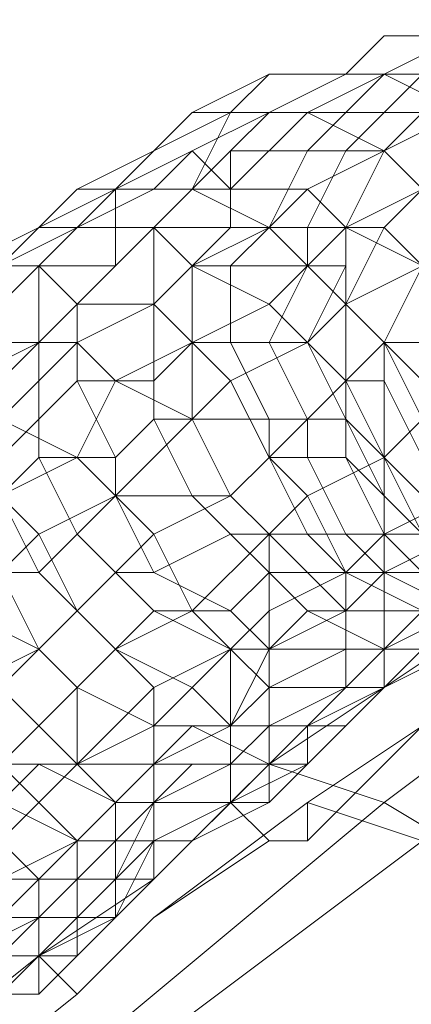
# Model space of a CAD drawing. Units: inches. Extents: x 22727 to 33138, y -4671 to 5129.
# Drawn here: x 28798 to 28838, y -1179 to -1079 of the extents above; entities that cross this region are included whole.
import ezdxf

# ---------------------------------------------------------------- set-up
doc = ezdxf.new("R2010")
doc.units = ezdxf.units.IN
doc.header["$MEASUREMENT"] = 0
doc.layers.add('МАФЫ НАШИ', color=250, linetype='Continuous', lineweight=25)

# ---------------------------------------------------------------- blocks, each defined once
blk = doc.blocks.new('гншщопрпр')
at = {"layer": 'МАФЫ НАШИ', "lineweight": 13}
for points in [[(28788.138, -1197.725), (28803.696, -1213.283), (28792.028, -1197.725), (28838.699, -1162.722), (28827.031, -1158.833), (28873.703, -1127.718), (28862.035, -1131.608), (28904.817, -1104.383), (28900.928, -1119.94), (28939.82, -1092.715)], [(28947.599, -1073.268), (28904.817, -1104.383), (28916.485, -1092.715), (28873.703, -1127.718), (28885.371, -1127.718), (28838.699, -1162.722), (28854.256, -1174.39), (28803.696, -1213.283), (28823.142, -1232.729), (28799.806, -1209.393), (28854.256, -1170.5), (28834.81, -1158.833), (28881.481, -1123.829), (28869.813, -1123.829), (28912.595, -1088.826), (28900.928, -1100.493), (28943.71, -1069.379)], [(28453.66, -1508.868), (28457.549, -1493.311), (28457.549, -1481.643), (28461.439, -1473.865), (28461.439, -1466.086), (28803.696, -1213.283), (28799.806, -1209.393), (28788.138, -1197.725), (28834.81, -1158.833), (28823.142, -1154.943), (28869.813, -1123.829), (28858.146, -1131.608), (28900.928, -1100.493), (28897.038, -1116.051), (28935.931, -1088.826), (28935.931, -1116.051), (28970.935, -1088.826), (28970.935, -1123.829), (29005.938, -1100.493), (29005.938, -1061.601), (28982.603, -1057.711), (29025.385, -1022.708), (29005.938, -1030.486), (29044.831, -999.372)], [(28935.931, -1119.94), (28900.928, -1143.276), (28900.928, -1119.94), (28877.592, -1135.497), (28873.703, -1135.497), (28862.035, -1135.497), (28862.035, -1131.608), (28858.146, -1139.386), (28842.588, -1147.165), (28827.031, -1162.722), (28827.031, -1158.833), (28811.474, -1170.5), (28803.696, -1178.279), (28784.249, -1193.836)], [(28862.035, -1135.497), (28858.146, -1139.386), (28854.256, -1135.497), (28838.699, -1143.276), (28823.142, -1158.833)], [(28823.142, -1154.943), (28823.142, -1154.943)], [(28819.253, -1158.833), (28823.142, -1162.722)], [(28819.253, -1158.833), (28819.253, -1158.833)], [(28823.142, -1158.833), (28823.142, -1158.833)], [(28827.031, -1158.833), (28827.031, -1158.833)], [(28834.81, -1158.833), (28834.81, -1158.833)], [(28827.031, -1162.722), (28823.142, -1162.722), (28811.474, -1170.5)], [(28823.142, -1162.722), (28823.142, -1162.722)], [(28827.031, -1162.722), (28827.031, -1162.722)], [(28811.474, -1166.611), (28799.806, -1174.39), (28780.36, -1189.947), (28780.36, -1193.836), (28788.138, -1197.725), (28788.138, -1201.615), (28784.249, -1197.725), (28784.249, -1193.836), (28780.36, -1189.947), (28760.913, -1205.504), (28745.356, -1221.061), (28722.021, -1240.508), (28694.796, -1256.065), (28671.46, -1275.511), (28648.124, -1294.958), (28620.899, -1314.404), (28597.564, -1329.961), (28570.339, -1349.408), (28558.671, -1361.075), (28543.114, -1372.743), (28531.446, -1380.522), (28519.778, -1392.19), (28508.11, -1399.968), (28504.221, -1403.857)], [(28811.474, -1166.611), (28811.474, -1166.611)], [(28811.474, -1170.5), (28811.474, -1170.5)], [(28803.696, -1178.279), (28799.806, -1174.39)], [(28799.806, -1174.39), (28799.806, -1174.39)], [(28803.696, -1178.279), (28803.696, -1178.279)]]:
    blk.add_lwpolyline(points, dxfattribs=at)
for points in [[(28834.81, -1081.047), (28830.921, -1084.936), (28823.142, -1084.936), (28830.921, -1084.936)], [(28834.81, -1081.047), (28830.921, -1084.936), (28823.142, -1084.936), (28830.921, -1084.936)], [(28842.588, -1081.047), (28834.81, -1081.047), (28830.921, -1084.936), (28834.81, -1084.936)], [(28842.588, -1081.047), (28834.81, -1084.936), (28830.921, -1084.936), (28834.81, -1081.047)], [(28842.588, -1081.047), (28834.81, -1081.047), (28830.921, -1084.936), (28834.81, -1084.936)], [(28842.588, -1081.047), (28834.81, -1084.936), (28830.921, -1084.936), (28834.81, -1081.047)], [(28846.478, -1081.047), (28842.588, -1081.047), (28834.81, -1084.936), (28838.699, -1084.936)], [(28846.478, -1081.047), (28842.588, -1081.047), (28834.81, -1081.047), (28842.588, -1081.047)], [(28846.478, -1081.047), (28842.588, -1084.936), (28834.81, -1084.936), (28842.588, -1081.047)], [(28846.478, -1081.047), (28842.588, -1081.047), (28834.81, -1084.936), (28838.699, -1084.936)], [(28846.478, -1081.047), (28842.588, -1081.047), (28834.81, -1081.047), (28842.588, -1081.047)], [(28846.478, -1081.047), (28842.588, -1084.936), (28834.81, -1084.936), (28842.588, -1081.047)], [(28823.142, -1084.936), (28819.253, -1088.826), (28811.474, -1092.715), (28819.253, -1088.826)], [(28823.142, -1084.936), (28815.363, -1088.826), (28811.474, -1092.715), (28819.253, -1088.826)], [(28823.142, -1084.936), (28819.253, -1088.826), (28811.474, -1092.715), (28819.253, -1088.826)], [(28823.142, -1084.936), (28815.363, -1088.826), (28811.474, -1092.715), (28819.253, -1088.826)], [(28830.921, -1084.936), (28823.142, -1088.826), (28815.363, -1088.826), (28823.142, -1084.936)], [(28830.921, -1084.936), (28823.142, -1088.826), (28815.363, -1088.826), (28823.142, -1084.936)], [(28830.921, -1084.936), (28823.142, -1084.936), (28819.253, -1088.826), (28823.142, -1088.826)], [(28830.921, -1084.936), (28823.142, -1084.936), (28819.253, -1088.826), (28823.142, -1084.936)], [(28830.921, -1084.936), (28823.142, -1084.936), (28819.253, -1088.826), (28823.142, -1088.826)], [(28830.921, -1084.936), (28823.142, -1084.936), (28819.253, -1088.826), (28823.142, -1084.936)], [(28834.81, -1084.936), (28830.921, -1084.936), (28823.142, -1088.826), (28830.921, -1088.826)], [(28834.81, -1084.936), (28830.921, -1084.936), (28823.142, -1084.936), (28830.921, -1084.936)], [(28834.81, -1084.936), (28827.031, -1088.826), (28823.142, -1088.826), (28830.921, -1084.936)], [(28834.81, -1084.936), (28830.921, -1084.936), (28823.142, -1088.826), (28830.921, -1088.826)], [(28834.81, -1084.936), (28830.921, -1084.936), (28823.142, -1084.936), (28830.921, -1084.936)], [(28834.81, -1084.936), (28827.031, -1088.826), (28823.142, -1088.826), (28830.921, -1084.936)], [(28842.588, -1088.826), (28834.81, -1092.715), (28827.031, -1088.826), (28834.81, -1084.936)], [(28842.588, -1088.826), (28834.81, -1092.715), (28827.031, -1088.826), (28834.81, -1084.936)], [(28838.699, -1084.936), (28834.81, -1084.936), (28830.921, -1088.826), (28834.81, -1088.826)], [(28842.588, -1084.936), (28834.81, -1084.936), (28830.921, -1084.936), (28834.81, -1084.936)], [(28838.699, -1084.936), (28834.81, -1084.936), (28830.921, -1088.826), (28834.81, -1088.826)], [(28842.588, -1084.936), (28834.81, -1084.936), (28830.921, -1084.936), (28834.81, -1084.936)], [(28846.478, -1084.936), (28838.699, -1084.936), (28834.81, -1088.826), (28838.699, -1088.826)], [(28846.478, -1084.936), (28842.588, -1088.826), (28834.81, -1084.936), (28842.588, -1084.936)], [(28846.478, -1084.936), (28838.699, -1084.936), (28834.81, -1088.826), (28838.699, -1088.826)], [(28846.478, -1084.936), (28842.588, -1088.826), (28834.81, -1084.936), (28842.588, -1084.936)], [(28815.363, -1088.826), (28807.585, -1096.604), (28803.696, -1096.604), (28811.474, -1092.715)], [(28815.363, -1088.826), (28807.585, -1096.604), (28803.696, -1096.604), (28811.474, -1092.715)], [(28819.253, -1088.826), (28811.474, -1092.715), (28807.585, -1096.604), (28815.363, -1096.604)], [(28819.253, -1088.826), (28811.474, -1092.715), (28807.585, -1096.604), (28811.474, -1092.715)], [(28823.142, -1088.826), (28815.363, -1092.715), (28807.585, -1096.604), (28815.363, -1088.826)], [(28819.253, -1088.826), (28811.474, -1092.715), (28807.585, -1096.604), (28815.363, -1096.604)], [(28819.253, -1088.826), (28811.474, -1092.715), (28807.585, -1096.604), (28811.474, -1092.715)], [(28823.142, -1088.826), (28815.363, -1092.715), (28807.585, -1096.604), (28815.363, -1088.826)], [(28823.142, -1088.826), (28819.253, -1088.826), (28815.363, -1096.604), (28819.253, -1092.715)], [(28827.031, -1088.826), (28819.253, -1096.604), (28815.363, -1092.715), (28823.142, -1088.826)], [(28823.142, -1088.826), (28819.253, -1088.826), (28815.363, -1096.604), (28819.253, -1092.715)], [(28827.031, -1088.826), (28819.253, -1096.604), (28815.363, -1092.715), (28823.142, -1088.826)], [(28830.921, -1088.826), (28823.142, -1088.826), (28819.253, -1092.715), (28827.031, -1092.715)], [(28834.81, -1092.715), (28827.031, -1096.604), (28819.253, -1096.604), (28827.031, -1088.826)], [(28830.921, -1088.826), (28823.142, -1088.826), (28819.253, -1092.715), (28827.031, -1092.715)], [(28834.81, -1092.715), (28827.031, -1096.604), (28819.253, -1096.604), (28827.031, -1088.826)], [(28834.81, -1088.826), (28830.921, -1088.826), (28827.031, -1092.715), (28830.921, -1092.715)], [(28834.81, -1088.826), (28830.921, -1088.826), (28827.031, -1092.715), (28830.921, -1092.715)], [(28838.699, -1088.826), (28834.81, -1088.826), (28830.921, -1092.715), (28834.81, -1092.715)], [(28838.699, -1088.826), (28834.81, -1088.826), (28830.921, -1092.715), (28834.81, -1092.715)], [(28842.588, -1092.715), (28838.699, -1088.826), (28834.81, -1092.715), (28838.699, -1096.604)], [(28846.478, -1092.715), (28838.699, -1096.604), (28834.81, -1092.715), (28842.588, -1088.826)], [(28842.588, -1092.715), (28838.699, -1088.826), (28834.81, -1092.715), (28838.699, -1096.604)], [(28846.478, -1092.715), (28838.699, -1096.604), (28834.81, -1092.715), (28842.588, -1088.826)], [(28811.474, -1092.715), (28803.696, -1096.604), (28799.806, -1100.493), (28807.585, -1096.604)], [(28811.474, -1092.715), (28803.696, -1096.604), (28799.806, -1100.493), (28807.585, -1096.604)], [(28811.474, -1092.715), (28807.585, -1096.604), (28803.696, -1100.493), (28807.585, -1096.604)], [(28815.363, -1092.715), (28811.474, -1096.604), (28803.696, -1096.604), (28807.585, -1096.604)], [(28811.474, -1092.715), (28807.585, -1096.604), (28803.696, -1100.493), (28807.585, -1096.604)], [(28815.363, -1092.715), (28811.474, -1096.604), (28803.696, -1096.604), (28807.585, -1096.604)], [(28819.253, -1092.715), (28815.363, -1096.604), (28811.474, -1100.493), (28819.253, -1100.493)], [(28819.253, -1096.604), (28815.363, -1096.604), (28811.474, -1096.604), (28815.363, -1092.715)], [(28819.253, -1092.715), (28815.363, -1096.604), (28811.474, -1100.493), (28819.253, -1100.493)], [(28819.253, -1096.604), (28815.363, -1096.604), (28811.474, -1096.604), (28815.363, -1092.715)], [(28827.031, -1092.715), (28819.253, -1092.715), (28819.253, -1100.493), (28823.142, -1100.493)], [(28827.031, -1092.715), (28819.253, -1092.715), (28819.253, -1100.493), (28823.142, -1100.493)], [(28830.921, -1092.715), (28827.031, -1092.715), (28823.142, -1100.493), (28827.031, -1100.493)], [(28830.921, -1092.715), (28827.031, -1092.715), (28823.142, -1100.493), (28827.031, -1100.493)], [(28834.81, -1092.715), (28830.921, -1092.715), (28827.031, -1100.493), (28830.921, -1100.493)], [(28838.699, -1096.604), (28830.921, -1100.493), (28827.031, -1096.604), (28834.81, -1092.715)], [(28834.81, -1092.715), (28830.921, -1092.715), (28827.031, -1100.493), (28830.921, -1100.493)], [(28838.699, -1096.604), (28830.921, -1100.493), (28827.031, -1096.604), (28834.81, -1092.715)], [(28838.699, -1096.604), (28834.81, -1092.715), (28830.921, -1100.493), (28834.81, -1100.493)], [(28838.699, -1096.604), (28834.81, -1092.715), (28830.921, -1100.493), (28834.81, -1100.493)], [(28807.585, -1096.604), (28799.806, -1100.493), (28795.917, -1104.383), (28803.696, -1100.493)], [(28803.696, -1096.604), (28799.806, -1100.493), (28795.917, -1104.383), (28799.806, -1100.493)], [(28803.696, -1096.604), (28799.806, -1100.493), (28795.917, -1104.383), (28799.806, -1100.493)], [(28807.585, -1096.604), (28799.806, -1100.493), (28795.917, -1104.383), (28803.696, -1100.493)], [(28803.696, -1096.604), (28799.806, -1100.493), (28795.917, -1104.383), (28799.806, -1100.493)], [(28803.696, -1096.604), (28799.806, -1100.493), (28795.917, -1104.383), (28799.806, -1100.493)], [(28807.585, -1096.604), (28803.696, -1100.493), (28799.806, -1104.383), (28807.585, -1104.383)], [(28807.585, -1096.604), (28803.696, -1096.604), (28799.806, -1100.493), (28803.696, -1096.604)], [(28811.474, -1096.604), (28803.696, -1100.493), (28799.806, -1100.493), (28803.696, -1096.604)], [(28807.585, -1096.604), (28803.696, -1100.493), (28799.806, -1104.383), (28807.585, -1104.383)], [(28807.585, -1096.604), (28803.696, -1096.604), (28799.806, -1100.493), (28803.696, -1096.604)], [(28811.474, -1096.604), (28803.696, -1100.493), (28799.806, -1100.493), (28803.696, -1096.604)], [(28815.363, -1096.604), (28811.474, -1100.493), (28803.696, -1100.493), (28811.474, -1096.604)], [(28815.363, -1096.604), (28811.474, -1100.493), (28803.696, -1100.493), (28811.474, -1096.604)], [(28815.363, -1096.604), (28807.585, -1096.604), (28807.585, -1104.383), (28811.474, -1100.493)], [(28815.363, -1096.604), (28807.585, -1096.604), (28807.585, -1104.383), (28811.474, -1100.493)], [(28823.142, -1100.493), (28815.363, -1104.383), (28811.474, -1100.493), (28815.363, -1096.604)], [(28823.142, -1100.493), (28815.363, -1104.383), (28811.474, -1100.493), (28815.363, -1096.604)], [(28827.031, -1096.604), (28823.142, -1100.493), (28815.363, -1096.604), (28819.253, -1096.604)], [(28827.031, -1096.604), (28823.142, -1100.493), (28815.363, -1096.604), (28819.253, -1096.604)], [(28830.921, -1100.493), (28827.031, -1104.383), (28823.142, -1100.493), (28827.031, -1096.604)], [(28830.921, -1100.493), (28827.031, -1104.383), (28823.142, -1100.493), (28827.031, -1096.604)], [(28846.478, -1100.493), (28838.699, -1104.383), (28830.921, -1100.493), (28838.699, -1096.604)], [(28846.478, -1100.493), (28838.699, -1104.383), (28830.921, -1100.493), (28838.699, -1096.604)], [(28842.588, -1100.493), (28838.699, -1096.604), (28834.81, -1100.493), (28838.699, -1104.383)], [(28842.588, -1100.493), (28838.699, -1096.604), (28834.81, -1100.493), (28838.699, -1104.383)], [(28799.806, -1100.493), (28792.028, -1104.383), (28788.138, -1108.272), (28795.917, -1104.383)], [(28799.806, -1100.493), (28792.028, -1104.383), (28788.138, -1108.272), (28795.917, -1104.383)], [(28799.806, -1100.493), (28795.917, -1104.383), (28792.028, -1108.272), (28795.917, -1104.383)], [(28799.806, -1100.493), (28795.917, -1104.383), (28792.028, -1108.272), (28795.917, -1104.383)], [(28803.696, -1100.493), (28799.806, -1104.383), (28792.028, -1104.383), (28799.806, -1100.493)], [(28799.806, -1100.493), (28795.917, -1104.383), (28792.028, -1108.272), (28795.917, -1104.383)], [(28799.806, -1100.493), (28795.917, -1104.383), (28792.028, -1108.272), (28795.917, -1104.383)], [(28803.696, -1100.493), (28799.806, -1104.383), (28792.028, -1104.383), (28799.806, -1100.493)], [(28803.696, -1100.493), (28795.917, -1104.383), (28795.917, -1108.272), (28799.806, -1104.383)], [(28803.696, -1100.493), (28795.917, -1104.383), (28795.917, -1108.272), (28799.806, -1104.383)], [(28811.474, -1100.493), (28803.696, -1108.272), (28799.806, -1104.383), (28803.696, -1100.493)], [(28811.474, -1100.493), (28803.696, -1108.272), (28799.806, -1104.383), (28803.696, -1100.493)], [(28811.474, -1100.493), (28807.585, -1104.383), (28803.696, -1108.272), (28811.474, -1108.272)], [(28815.363, -1104.383), (28811.474, -1108.272), (28803.696, -1108.272), (28811.474, -1100.493)], [(28811.474, -1100.493), (28807.585, -1104.383), (28803.696, -1108.272), (28811.474, -1108.272)], [(28815.363, -1104.383), (28811.474, -1108.272), (28803.696, -1108.272), (28811.474, -1100.493)], [(28819.253, -1100.493), (28811.474, -1100.493), (28811.474, -1108.272), (28815.363, -1104.383)], [(28819.253, -1100.493), (28811.474, -1100.493), (28811.474, -1108.272), (28815.363, -1104.383)], [(28823.142, -1100.493), (28819.253, -1100.493), (28815.363, -1104.383), (28819.253, -1104.383)], [(28827.031, -1104.383), (28823.142, -1108.272), (28815.363, -1104.383), (28823.142, -1100.493)], [(28823.142, -1100.493), (28819.253, -1100.493), (28815.363, -1104.383), (28819.253, -1104.383)], [(28827.031, -1104.383), (28823.142, -1108.272), (28815.363, -1104.383), (28823.142, -1100.493)], [(28827.031, -1100.493), (28823.142, -1100.493), (28819.253, -1104.383), (28827.031, -1104.383)], [(28827.031, -1100.493), (28823.142, -1100.493), (28819.253, -1104.383), (28827.031, -1104.383)], [(28830.921, -1100.493), (28827.031, -1100.493), (28827.031, -1104.383), (28830.921, -1104.383)], [(28838.699, -1104.383), (28830.921, -1108.272), (28827.031, -1104.383), (28830.921, -1100.493)], [(28830.921, -1100.493), (28827.031, -1100.493), (28827.031, -1104.383), (28830.921, -1104.383)], [(28838.699, -1104.383), (28830.921, -1108.272), (28827.031, -1104.383), (28830.921, -1100.493)], [(28838.699, -1104.383), (28834.81, -1100.493), (28830.921, -1108.272), (28834.81, -1112.161)], [(28834.81, -1100.493), (28830.921, -1100.493), (28830.921, -1104.383), (28830.921, -1108.272)], [(28838.699, -1104.383), (28834.81, -1100.493), (28830.921, -1108.272), (28834.81, -1112.161)], [(28834.81, -1100.493), (28830.921, -1100.493), (28830.921, -1104.383), (28830.921, -1108.272)], [(28799.806, -1104.383), (28792.028, -1112.161), (28788.138, -1112.161), (28792.028, -1104.383)], [(28799.806, -1104.383), (28792.028, -1112.161), (28788.138, -1112.161), (28792.028, -1104.383)], [(28803.696, -1108.272), (28799.806, -1112.161), (28792.028, -1112.161), (28799.806, -1104.383)], [(28803.696, -1108.272), (28799.806, -1112.161), (28792.028, -1112.161), (28799.806, -1104.383)], [(28799.806, -1104.383), (28795.917, -1108.272), (28795.917, -1116.051), (28799.806, -1112.161)], [(28799.806, -1104.383), (28795.917, -1108.272), (28795.917, -1116.051), (28799.806, -1112.161)], [(28807.585, -1104.383), (28799.806, -1104.383), (28799.806, -1112.161), (28803.696, -1108.272)], [(28807.585, -1104.383), (28799.806, -1104.383), (28799.806, -1112.161), (28803.696, -1108.272)], [(28815.363, -1104.383), (28811.474, -1108.272), (28811.474, -1116.051), (28815.363, -1112.161)], [(28823.142, -1108.272), (28815.363, -1112.161), (28811.474, -1108.272), (28815.363, -1104.383)], [(28815.363, -1104.383), (28811.474, -1108.272), (28811.474, -1116.051), (28815.363, -1112.161)], [(28823.142, -1108.272), (28815.363, -1112.161), (28811.474, -1108.272), (28815.363, -1104.383)], [(28819.253, -1104.383), (28815.363, -1104.383), (28815.363, -1112.161), (28819.253, -1112.161)], [(28819.253, -1104.383), (28815.363, -1104.383), (28815.363, -1112.161), (28819.253, -1112.161)], [(28827.031, -1104.383), (28819.253, -1104.383), (28819.253, -1112.161), (28823.142, -1112.161)], [(28827.031, -1104.383), (28819.253, -1104.383), (28819.253, -1112.161), (28823.142, -1112.161)], [(28830.921, -1104.383), (28827.031, -1104.383), (28823.142, -1112.161), (28827.031, -1112.161)], [(28830.921, -1108.272), (28827.031, -1112.161), (28823.142, -1108.272), (28827.031, -1104.383)], [(28830.921, -1104.383), (28827.031, -1104.383), (28823.142, -1112.161), (28827.031, -1112.161)], [(28830.921, -1108.272), (28827.031, -1112.161), (28823.142, -1108.272), (28827.031, -1104.383)], [(28830.921, -1108.272), (28830.921, -1104.383), (28827.031, -1112.161), (28830.921, -1116.051)], [(28830.921, -1108.272), (28830.921, -1104.383), (28827.031, -1112.161), (28830.921, -1116.051)], [(28842.588, -1112.161), (28834.81, -1112.161), (28830.921, -1108.272), (28838.699, -1104.383)], [(28842.588, -1112.161), (28834.81, -1112.161), (28830.921, -1108.272), (28838.699, -1104.383)], [(28842.588, -1108.272), (28838.699, -1104.383), (28834.81, -1112.161), (28838.699, -1116.051)], [(28842.588, -1108.272), (28838.699, -1104.383), (28834.81, -1112.161), (28838.699, -1116.051)], [(28803.696, -1108.272), (28799.806, -1112.161), (28799.806, -1119.94), (28803.696, -1116.051)], [(28811.474, -1108.272), (28803.696, -1112.161), (28799.806, -1112.161), (28803.696, -1108.272)], [(28803.696, -1108.272), (28799.806, -1112.161), (28799.806, -1119.94), (28803.696, -1116.051)], [(28811.474, -1108.272), (28803.696, -1112.161), (28799.806, -1112.161), (28803.696, -1108.272)], [(28811.474, -1108.272), (28803.696, -1108.272), (28803.696, -1116.051), (28811.474, -1116.051)], [(28815.363, -1112.161), (28807.585, -1116.051), (28803.696, -1112.161), (28811.474, -1108.272)], [(28811.474, -1108.272), (28803.696, -1108.272), (28803.696, -1116.051), (28811.474, -1116.051)], [(28815.363, -1112.161), (28807.585, -1116.051), (28803.696, -1112.161), (28811.474, -1108.272)], [(28827.031, -1112.161), (28819.253, -1116.051), (28815.363, -1112.161), (28823.142, -1108.272)], [(28827.031, -1112.161), (28819.253, -1116.051), (28815.363, -1112.161), (28823.142, -1108.272)], [(28834.81, -1112.161), (28830.921, -1116.051), (28827.031, -1112.161), (28830.921, -1108.272)], [(28834.81, -1112.161), (28830.921, -1116.051), (28827.031, -1112.161), (28830.921, -1108.272)], [(28834.81, -1112.161), (28830.921, -1108.272), (28830.921, -1116.051), (28834.81, -1116.051)], [(28834.81, -1112.161), (28830.921, -1108.272), (28830.921, -1116.051), (28834.81, -1116.051)], [(28799.806, -1112.161), (28792.028, -1116.051), (28788.138, -1116.051), (28792.028, -1112.161)], [(28799.806, -1112.161), (28792.028, -1116.051), (28788.138, -1116.051), (28792.028, -1112.161)], [(28803.696, -1112.161), (28795.917, -1119.94), (28792.028, -1116.051), (28799.806, -1112.161)], [(28803.696, -1112.161), (28795.917, -1119.94), (28792.028, -1116.051), (28799.806, -1112.161)], [(28799.806, -1112.161), (28795.917, -1116.051), (28795.917, -1123.829), (28799.806, -1119.94)], [(28807.585, -1116.051), (28803.696, -1123.829), (28795.917, -1119.94), (28803.696, -1112.161)], [(28799.806, -1112.161), (28795.917, -1116.051), (28795.917, -1123.829), (28799.806, -1119.94)], [(28807.585, -1116.051), (28803.696, -1123.829), (28795.917, -1119.94), (28803.696, -1112.161)], [(28819.253, -1116.051), (28815.363, -1119.94), (28807.585, -1116.051), (28815.363, -1112.161)], [(28819.253, -1116.051), (28815.363, -1119.94), (28807.585, -1116.051), (28815.363, -1112.161)], [(28815.363, -1112.161), (28811.474, -1116.051), (28811.474, -1119.94), (28815.363, -1119.94)], [(28815.363, -1112.161), (28811.474, -1116.051), (28811.474, -1119.94), (28815.363, -1119.94)], [(28819.253, -1112.161), (28815.363, -1112.161), (28815.363, -1119.94), (28823.142, -1119.94)], [(28819.253, -1112.161), (28815.363, -1112.161), (28815.363, -1119.94), (28823.142, -1119.94)], [(28823.142, -1112.161), (28819.253, -1112.161), (28823.142, -1119.94), (28827.031, -1119.94)], [(28830.921, -1116.051), (28823.142, -1123.829), (28819.253, -1116.051), (28827.031, -1112.161)], [(28823.142, -1112.161), (28819.253, -1112.161), (28823.142, -1119.94), (28827.031, -1119.94)], [(28830.921, -1116.051), (28823.142, -1123.829), (28819.253, -1116.051), (28827.031, -1112.161)], [(28827.031, -1112.161), (28823.142, -1112.161), (28827.031, -1119.94), (28830.921, -1119.94)], [(28827.031, -1112.161), (28823.142, -1112.161), (28827.031, -1119.94), (28830.921, -1119.94)], [(28830.921, -1116.051), (28827.031, -1112.161), (28830.921, -1119.94)], [(28830.921, -1116.051), (28827.031, -1112.161), (28830.921, -1119.94)], [(28838.699, -1119.94), (28834.81, -1123.829), (28830.921, -1116.051), (28834.81, -1112.161)], [(28838.699, -1119.94), (28834.81, -1123.829), (28830.921, -1116.051), (28834.81, -1112.161)], [(28838.699, -1116.051), (28834.81, -1112.161), (28834.81, -1116.051), (28838.699, -1123.829)], [(28842.588, -1116.051), (28838.699, -1119.94), (28834.81, -1112.161), (28842.588, -1112.161)], [(28838.699, -1116.051), (28834.81, -1112.161), (28834.81, -1116.051), (28838.699, -1123.829)], [(28842.588, -1116.051), (28838.699, -1119.94), (28834.81, -1112.161), (28842.588, -1112.161)], [(28803.696, -1116.051), (28799.806, -1119.94), (28799.806, -1123.829), (28807.585, -1123.829)], [(28803.696, -1116.051), (28799.806, -1119.94), (28799.806, -1123.829), (28807.585, -1123.829)], [(28811.474, -1116.051), (28803.696, -1116.051), (28807.585, -1123.829), (28811.474, -1119.94)], [(28815.363, -1119.94), (28807.585, -1127.718), (28803.696, -1123.829), (28807.585, -1116.051)], [(28811.474, -1116.051), (28803.696, -1116.051), (28807.585, -1123.829), (28811.474, -1119.94)], [(28815.363, -1119.94), (28807.585, -1127.718), (28803.696, -1123.829), (28807.585, -1116.051)], [(28823.142, -1123.829), (28819.253, -1127.718), (28815.363, -1119.94), (28819.253, -1116.051)], [(28823.142, -1123.829), (28819.253, -1127.718), (28815.363, -1119.94), (28819.253, -1116.051)], [(28834.81, -1123.829), (28827.031, -1127.718), (28823.142, -1123.829), (28830.921, -1116.051)], [(28834.81, -1123.829), (28827.031, -1127.718), (28823.142, -1123.829), (28830.921, -1116.051)], [(28834.81, -1116.051), (28830.921, -1116.051), (28830.921, -1119.94), (28834.81, -1123.829)], [(28834.81, -1116.051), (28830.921, -1116.051), (28830.921, -1119.94), (28834.81, -1123.829)], [(28838.699, -1123.829), (28834.81, -1116.051), (28834.81, -1123.829), (28838.699, -1127.718)], [(28838.699, -1123.829), (28834.81, -1116.051), (28834.81, -1123.829), (28838.699, -1127.718)], [(28803.696, -1123.829), (28795.917, -1127.718), (28792.028, -1123.829), (28795.917, -1119.94)], [(28803.696, -1123.829), (28795.917, -1127.718), (28792.028, -1123.829), (28795.917, -1119.94)], [(28799.806, -1119.94), (28795.917, -1123.829), (28795.917, -1127.718), (28799.806, -1123.829)], [(28799.806, -1119.94), (28795.917, -1123.829), (28795.917, -1127.718), (28799.806, -1123.829)], [(28811.474, -1119.94), (28807.585, -1123.829), (28807.585, -1127.718), (28815.363, -1127.718)], [(28819.253, -1127.718), (28811.474, -1131.608), (28807.585, -1127.718), (28815.363, -1119.94)], [(28811.474, -1119.94), (28807.585, -1123.829), (28807.585, -1127.718), (28815.363, -1127.718)], [(28819.253, -1127.718), (28811.474, -1131.608), (28807.585, -1127.718), (28815.363, -1119.94)], [(28815.363, -1119.94), (28811.474, -1119.94), (28815.363, -1127.718), (28819.253, -1127.718)], [(28815.363, -1119.94), (28811.474, -1119.94), (28815.363, -1127.718), (28819.253, -1127.718)], [(28823.142, -1119.94), (28815.363, -1119.94), (28819.253, -1127.718), (28823.142, -1123.829)], [(28823.142, -1119.94), (28815.363, -1119.94), (28819.253, -1127.718), (28823.142, -1123.829)], [(28827.031, -1119.94), (28823.142, -1119.94), (28823.142, -1123.829), (28827.031, -1123.829)], [(28827.031, -1119.94), (28823.142, -1119.94), (28823.142, -1123.829), (28827.031, -1123.829)], [(28830.921, -1119.94), (28827.031, -1119.94), (28827.031, -1123.829), (28830.921, -1123.829)], [(28830.921, -1119.94), (28827.031, -1119.94), (28827.031, -1123.829), (28830.921, -1123.829)], [(28834.81, -1123.829), (28830.921, -1119.94), (28834.81, -1127.718), (28838.699, -1131.608)], [(28830.921, -1119.94), (28830.921, -1123.829), (28834.81, -1127.718)], [(28834.81, -1123.829), (28830.921, -1119.94), (28834.81, -1127.718), (28838.699, -1131.608)], [(28830.921, -1119.94), (28830.921, -1123.829), (28834.81, -1127.718)], [(28842.588, -1127.718), (28834.81, -1131.608), (28834.81, -1123.829), (28838.699, -1119.94)], [(28842.588, -1127.718), (28834.81, -1131.608), (28834.81, -1123.829), (28838.699, -1119.94)], [(28799.806, -1123.829), (28795.917, -1127.718), (28799.806, -1135.497), (28803.696, -1131.608)], [(28807.585, -1127.718), (28799.806, -1131.608), (28795.917, -1127.718), (28803.696, -1123.829)], [(28799.806, -1123.829), (28795.917, -1127.718), (28799.806, -1135.497), (28803.696, -1131.608)], [(28807.585, -1127.718), (28799.806, -1131.608), (28795.917, -1127.718), (28803.696, -1123.829)], [(28807.585, -1123.829), (28799.806, -1123.829), (28803.696, -1131.608), (28807.585, -1127.718)], [(28807.585, -1123.829), (28799.806, -1123.829), (28803.696, -1131.608), (28807.585, -1127.718)], [(28823.142, -1123.829), (28819.253, -1127.718), (28823.142, -1131.608), (28827.031, -1131.608)], [(28827.031, -1127.718), (28823.142, -1131.608), (28819.253, -1127.718), (28823.142, -1123.829)], [(28823.142, -1123.829), (28819.253, -1127.718), (28823.142, -1131.608), (28827.031, -1131.608)], [(28827.031, -1127.718), (28823.142, -1131.608), (28819.253, -1127.718), (28823.142, -1123.829)], [(28827.031, -1123.829), (28823.142, -1123.829), (28827.031, -1131.608), (28830.921, -1131.608)], [(28827.031, -1123.829), (28823.142, -1123.829), (28827.031, -1131.608), (28830.921, -1131.608)], [(28830.921, -1123.829), (28827.031, -1123.829), (28830.921, -1131.608), (28834.81, -1131.608)], [(28834.81, -1131.608), (28830.921, -1135.497), (28827.031, -1127.718), (28834.81, -1123.829)], [(28830.921, -1123.829), (28827.031, -1123.829), (28830.921, -1131.608), (28834.81, -1131.608)], [(28834.81, -1131.608), (28830.921, -1135.497), (28827.031, -1127.718), (28834.81, -1123.829)], [(28834.81, -1127.718), (28830.921, -1123.829), (28834.81, -1131.608), (28838.699, -1131.608)], [(28834.81, -1127.718), (28830.921, -1123.829), (28834.81, -1131.608), (28838.699, -1131.608)], [(28838.699, -1127.718), (28834.81, -1123.829), (28838.699, -1131.608), (28838.699, -1135.497)], [(28838.699, -1127.718), (28834.81, -1123.829), (28838.699, -1131.608), (28838.699, -1135.497)], [(28799.806, -1131.608), (28792.028, -1139.386), (28788.138, -1135.497), (28795.917, -1127.718)], [(28799.806, -1131.608), (28792.028, -1139.386), (28788.138, -1135.497), (28795.917, -1127.718)], [(28795.917, -1127.718), (28792.028, -1131.608), (28795.917, -1135.497), (28799.806, -1135.497)], [(28795.917, -1127.718), (28792.028, -1131.608), (28795.917, -1135.497), (28799.806, -1135.497)], [(28811.474, -1131.608), (28803.696, -1139.386), (28799.806, -1131.608), (28807.585, -1127.718)], [(28811.474, -1131.608), (28803.696, -1139.386), (28799.806, -1131.608), (28807.585, -1127.718)], [(28807.585, -1127.718), (28803.696, -1131.608), (28807.585, -1135.497), (28811.474, -1135.497)], [(28807.585, -1127.718), (28803.696, -1131.608), (28807.585, -1135.497), (28811.474, -1135.497)], [(28815.363, -1127.718), (28807.585, -1127.718), (28811.474, -1135.497), (28819.253, -1131.608)], [(28815.363, -1127.718), (28807.585, -1127.718), (28811.474, -1135.497), (28819.253, -1131.608)], [(28823.142, -1131.608), (28815.363, -1139.386), (28811.474, -1131.608), (28819.253, -1127.718)], [(28823.142, -1131.608), (28815.363, -1139.386), (28811.474, -1131.608), (28819.253, -1127.718)], [(28819.253, -1127.718), (28815.363, -1127.718), (28819.253, -1131.608), (28823.142, -1131.608)], [(28819.253, -1127.718), (28815.363, -1127.718), (28819.253, -1131.608), (28823.142, -1131.608)], [(28830.921, -1135.497), (28823.142, -1139.386), (28823.142, -1131.608), (28827.031, -1127.718)], [(28830.921, -1135.497), (28823.142, -1139.386), (28823.142, -1131.608), (28827.031, -1127.718)], [(28838.699, -1135.497), (28842.588, -1139.386), (28842.588, -1135.497), (28838.699, -1131.608), (28834.81, -1127.718), (28838.699, -1131.608), (28838.699, -1135.497), (28838.699, -1131.608)], [(28842.588, -1131.608), (28834.81, -1135.497), (28834.81, -1131.608), (28842.588, -1127.718)], [(28838.699, -1135.497), (28842.588, -1139.386), (28842.588, -1135.497), (28838.699, -1131.608), (28834.81, -1127.718), (28838.699, -1131.608), (28838.699, -1135.497), (28838.699, -1131.608)], [(28842.588, -1131.608), (28834.81, -1135.497), (28834.81, -1131.608), (28842.588, -1127.718)], [(28803.696, -1139.386), (28799.806, -1143.276), (28792.028, -1139.386), (28799.806, -1131.608)], [(28803.696, -1139.386), (28799.806, -1143.276), (28792.028, -1139.386), (28799.806, -1131.608)], [(28803.696, -1131.608), (28799.806, -1135.497), (28803.696, -1139.386), (28807.585, -1135.497)], [(28803.696, -1131.608), (28799.806, -1135.497), (28803.696, -1139.386), (28807.585, -1135.497)], [(28815.363, -1139.386), (28807.585, -1143.276), (28803.696, -1139.386), (28811.474, -1131.608)], [(28815.363, -1139.386), (28807.585, -1143.276), (28803.696, -1139.386), (28811.474, -1131.608)], [(28819.253, -1131.608), (28811.474, -1135.497), (28819.253, -1139.386), (28823.142, -1135.497)], [(28819.253, -1131.608), (28811.474, -1135.497), (28819.253, -1139.386), (28823.142, -1135.497)], [(28823.142, -1139.386), (28819.253, -1143.276), (28815.363, -1139.386), (28823.142, -1131.608)], [(28823.142, -1139.386), (28819.253, -1143.276), (28815.363, -1139.386), (28823.142, -1131.608)], [(28823.142, -1131.608), (28819.253, -1131.608), (28823.142, -1135.497), (28827.031, -1135.497)], [(28823.142, -1131.608), (28819.253, -1131.608), (28823.142, -1135.497), (28827.031, -1135.497)], [(28827.031, -1131.608), (28823.142, -1131.608), (28827.031, -1135.497), (28830.921, -1135.497)], [(28827.031, -1131.608), (28823.142, -1131.608), (28827.031, -1135.497), (28830.921, -1135.497)], [(28830.921, -1131.608), (28827.031, -1131.608), (28830.921, -1135.497), (28834.81, -1135.497)], [(28830.921, -1131.608), (28827.031, -1131.608), (28830.921, -1135.497), (28834.81, -1135.497)], [(28834.81, -1131.608), (28830.921, -1131.608), (28834.81, -1135.497), (28838.699, -1135.497)], [(28834.81, -1135.497), (28830.921, -1139.386), (28830.921, -1135.497), (28834.81, -1131.608)], [(28834.81, -1131.608), (28830.921, -1131.608), (28834.81, -1135.497), (28838.699, -1135.497)], [(28834.81, -1135.497), (28830.921, -1139.386), (28830.921, -1135.497), (28834.81, -1131.608)], [(28838.699, -1131.608), (28834.81, -1131.608), (28838.699, -1135.497), (28842.588, -1135.497)], [(28842.588, -1139.386), (28834.81, -1143.276), (28834.81, -1135.497), (28842.588, -1131.608)], [(28838.699, -1131.608), (28834.81, -1131.608), (28838.699, -1135.497), (28842.588, -1135.497)], [(28842.588, -1139.386), (28834.81, -1143.276), (28834.81, -1135.497), (28842.588, -1131.608)], [(28795.917, -1135.497), (28792.028, -1139.386), (28795.917, -1147.165), (28799.806, -1143.276)], [(28795.917, -1135.497), (28792.028, -1139.386), (28795.917, -1147.165), (28799.806, -1143.276)], [(28799.806, -1135.497), (28795.917, -1135.497), (28799.806, -1143.276), (28803.696, -1139.386)], [(28799.806, -1135.497), (28795.917, -1135.497), (28799.806, -1143.276), (28803.696, -1139.386)], [(28807.585, -1135.497), (28803.696, -1139.386), (28807.585, -1143.276), (28811.474, -1139.386)], [(28807.585, -1135.497), (28803.696, -1139.386), (28807.585, -1143.276), (28811.474, -1139.386)], [(28811.474, -1135.497), (28807.585, -1135.497), (28811.474, -1139.386), (28819.253, -1139.386)], [(28811.474, -1135.497), (28807.585, -1135.497), (28811.474, -1139.386), (28819.253, -1139.386)], [(28823.142, -1135.497), (28819.253, -1139.386), (28823.142, -1143.276), (28827.031, -1139.386)], [(28823.142, -1135.497), (28819.253, -1139.386), (28823.142, -1143.276), (28827.031, -1139.386)], [(28827.031, -1135.497), (28823.142, -1135.497), (28827.031, -1139.386), (28830.921, -1139.386)], [(28830.921, -1139.386), (28823.142, -1143.276), (28823.142, -1139.386), (28830.921, -1135.497)], [(28827.031, -1135.497), (28823.142, -1135.497), (28827.031, -1139.386), (28830.921, -1139.386)], [(28830.921, -1139.386), (28823.142, -1143.276), (28823.142, -1139.386), (28830.921, -1135.497)], [(28830.921, -1135.497), (28827.031, -1135.497), (28830.921, -1139.386), (28838.699, -1139.386)], [(28830.921, -1135.497), (28827.031, -1135.497), (28830.921, -1139.386), (28838.699, -1139.386)], [(28834.81, -1135.497), (28830.921, -1135.497), (28838.699, -1139.386), (28842.588, -1139.386)], [(28834.81, -1143.276), (28830.921, -1147.165), (28830.921, -1139.386), (28834.81, -1135.497)], [(28834.81, -1135.497), (28830.921, -1135.497), (28838.699, -1139.386), (28842.588, -1139.386)], [(28834.81, -1143.276), (28830.921, -1147.165), (28830.921, -1139.386), (28834.81, -1135.497)], [(28838.699, -1135.497), (28834.81, -1135.497), (28842.588, -1139.386), (28846.478, -1139.386)], [(28838.699, -1135.497), (28834.81, -1135.497), (28842.588, -1139.386), (28846.478, -1139.386)], [(28799.806, -1143.276), (28792.028, -1147.165), (28788.138, -1143.276), (28792.028, -1139.386)], [(28799.806, -1143.276), (28792.028, -1147.165), (28788.138, -1143.276), (28792.028, -1139.386)], [(28803.696, -1139.386), (28799.806, -1143.276), (28803.696, -1147.165), (28807.585, -1143.276)], [(28807.585, -1143.276), (28803.696, -1147.165), (28799.806, -1143.276), (28803.696, -1139.386)], [(28803.696, -1139.386), (28799.806, -1143.276), (28803.696, -1147.165), (28807.585, -1143.276)], [(28807.585, -1143.276), (28803.696, -1147.165), (28799.806, -1143.276), (28803.696, -1139.386)], [(28811.474, -1139.386), (28807.585, -1143.276), (28815.363, -1147.165), (28819.253, -1143.276)], [(28819.253, -1143.276), (28811.474, -1147.165), (28807.585, -1143.276), (28815.363, -1139.386)], [(28811.474, -1139.386), (28807.585, -1143.276), (28815.363, -1147.165), (28819.253, -1143.276)], [(28819.253, -1143.276), (28811.474, -1147.165), (28807.585, -1143.276), (28815.363, -1139.386)], [(28819.253, -1139.386), (28811.474, -1139.386), (28819.253, -1143.276), (28823.142, -1143.276)], [(28819.253, -1139.386), (28811.474, -1139.386), (28819.253, -1143.276), (28823.142, -1143.276)], [(28823.142, -1143.276), (28819.253, -1151.054), (28819.253, -1143.276), (28823.142, -1139.386)], [(28823.142, -1143.276), (28819.253, -1151.054), (28819.253, -1143.276), (28823.142, -1139.386)], [(28827.031, -1139.386), (28823.142, -1143.276), (28830.921, -1143.276), (28834.81, -1143.276)], [(28830.921, -1147.165), (28823.142, -1151.054), (28823.142, -1143.276), (28830.921, -1139.386)], [(28827.031, -1139.386), (28823.142, -1143.276), (28830.921, -1143.276), (28834.81, -1143.276)], [(28830.921, -1147.165), (28823.142, -1151.054), (28823.142, -1143.276), (28830.921, -1139.386)], [(28830.921, -1139.386), (28827.031, -1139.386), (28834.81, -1143.276), (28838.699, -1139.386)], [(28830.921, -1139.386), (28827.031, -1139.386), (28834.81, -1143.276), (28838.699, -1139.386)], [(28842.588, -1139.386), (28850.367, -1143.276), (28846.478, -1143.276), (28838.699, -1139.386), (28830.921, -1139.386), (28838.699, -1139.386), (28842.588, -1139.386), (28838.699, -1139.386)], [(28842.588, -1143.276), (28846.478, -1139.386), (28838.699, -1143.276), (28834.81, -1147.165), (28830.921, -1151.054), (28834.81, -1147.165), (28842.588, -1143.276), (28834.81, -1147.165)], [(28842.588, -1139.386), (28850.367, -1143.276), (28846.478, -1143.276), (28838.699, -1139.386), (28830.921, -1139.386), (28838.699, -1139.386), (28842.588, -1139.386), (28838.699, -1139.386)], [(28842.588, -1143.276), (28846.478, -1139.386), (28838.699, -1143.276), (28834.81, -1147.165), (28830.921, -1151.054), (28834.81, -1147.165), (28842.588, -1143.276), (28834.81, -1147.165)], [(28838.699, -1139.386), (28834.81, -1143.276), (28838.699, -1143.276), (28846.478, -1143.276)], [(28846.478, -1143.276), (28850.367, -1139.386), (28846.478, -1139.386), (28842.588, -1143.276), (28834.81, -1147.165), (28842.588, -1143.276), (28846.478, -1143.276), (28842.588, -1143.276)], [(28838.699, -1143.276), (28842.588, -1139.386), (28834.81, -1143.276), (28834.81, -1147.165), (28838.699, -1143.276), (28834.81, -1147.165)], [(28838.699, -1139.386), (28834.81, -1143.276), (28838.699, -1143.276), (28846.478, -1143.276)], [(28846.478, -1143.276), (28850.367, -1139.386), (28846.478, -1139.386), (28842.588, -1143.276), (28834.81, -1147.165), (28842.588, -1143.276), (28846.478, -1143.276), (28842.588, -1143.276)], [(28838.699, -1143.276), (28842.588, -1139.386), (28834.81, -1143.276), (28834.81, -1147.165), (28838.699, -1143.276), (28834.81, -1147.165)], [(28803.696, -1147.165), (28795.917, -1154.943), (28792.028, -1147.165), (28799.806, -1143.276)], [(28803.696, -1147.165), (28795.917, -1154.943), (28792.028, -1147.165), (28799.806, -1143.276)], [(28799.806, -1143.276), (28795.917, -1147.165), (28799.806, -1151.054), (28803.696, -1147.165)], [(28799.806, -1143.276), (28795.917, -1147.165), (28799.806, -1151.054), (28803.696, -1147.165)], [(28807.585, -1143.276), (28803.696, -1147.165), (28811.474, -1151.054), (28815.363, -1147.165)], [(28811.474, -1147.165), (28803.696, -1154.943), (28803.696, -1147.165), (28807.585, -1143.276)], [(28807.585, -1143.276), (28803.696, -1147.165), (28811.474, -1151.054), (28815.363, -1147.165)], [(28811.474, -1147.165), (28803.696, -1154.943), (28803.696, -1147.165), (28807.585, -1143.276)], [(28819.253, -1151.054), (28811.474, -1154.943), (28811.474, -1147.165), (28819.253, -1143.276)], [(28819.253, -1151.054), (28811.474, -1154.943), (28811.474, -1147.165), (28819.253, -1143.276)], [(28819.253, -1143.276), (28815.363, -1147.165), (28819.253, -1151.054), (28823.142, -1147.165)], [(28819.253, -1143.276), (28815.363, -1147.165), (28819.253, -1151.054), (28823.142, -1147.165)], [(28823.142, -1143.276), (28819.253, -1143.276), (28823.142, -1147.165), (28830.921, -1143.276)], [(28823.142, -1151.054), (28819.253, -1154.943), (28819.253, -1151.054), (28823.142, -1143.276)], [(28823.142, -1143.276), (28819.253, -1143.276), (28823.142, -1147.165), (28830.921, -1143.276)], [(28823.142, -1151.054), (28819.253, -1154.943), (28819.253, -1151.054), (28823.142, -1143.276)], [(28830.921, -1143.276), (28823.142, -1147.165), (28830.921, -1147.165), (28834.81, -1143.276)], [(28830.921, -1143.276), (28823.142, -1147.165), (28830.921, -1147.165), (28834.81, -1143.276)], [(28834.81, -1147.165), (28827.031, -1151.054), (28830.921, -1147.165), (28834.81, -1143.276)], [(28834.81, -1147.165), (28827.031, -1151.054), (28830.921, -1147.165), (28834.81, -1143.276)], [(28838.699, -1143.276), (28846.478, -1143.276), (28842.588, -1143.276), (28834.81, -1143.276), (28830.921, -1143.276), (28834.81, -1143.276), (28838.699, -1143.276), (28834.81, -1143.276)], [(28834.81, -1143.276), (28830.921, -1147.165), (28834.81, -1147.165), (28842.588, -1143.276)], [(28838.699, -1143.276), (28846.478, -1143.276), (28842.588, -1143.276), (28834.81, -1143.276), (28830.921, -1143.276), (28834.81, -1143.276), (28838.699, -1143.276), (28834.81, -1143.276)], [(28834.81, -1143.276), (28830.921, -1147.165), (28834.81, -1147.165), (28842.588, -1143.276)], [(28834.81, -1147.165), (28838.699, -1143.276), (28834.81, -1147.165), (28838.699, -1143.276)], [(28834.81, -1147.165), (28838.699, -1143.276), (28834.81, -1147.165), (28838.699, -1143.276)], [(28795.917, -1147.165), (28792.028, -1147.165), (28795.917, -1154.943), (28799.806, -1151.054)], [(28795.917, -1147.165), (28792.028, -1147.165), (28795.917, -1154.943), (28799.806, -1151.054)], [(28803.696, -1154.943), (28799.806, -1158.833), (28795.917, -1154.943), (28803.696, -1147.165)], [(28803.696, -1154.943), (28799.806, -1158.833), (28795.917, -1154.943), (28803.696, -1147.165)], [(28803.696, -1147.165), (28799.806, -1151.054), (28803.696, -1154.943), (28811.474, -1151.054)], [(28803.696, -1147.165), (28799.806, -1151.054), (28803.696, -1154.943), (28811.474, -1151.054)], [(28811.474, -1154.943), (28807.585, -1158.833), (28803.696, -1154.943), (28811.474, -1147.165)], [(28811.474, -1154.943), (28807.585, -1158.833), (28803.696, -1154.943), (28811.474, -1147.165)], [(28815.363, -1147.165), (28811.474, -1151.054), (28815.363, -1151.054), (28819.253, -1151.054)], [(28815.363, -1147.165), (28811.474, -1151.054), (28815.363, -1151.054), (28819.253, -1151.054)], [(28823.142, -1147.165), (28819.253, -1151.054), (28827.031, -1151.054), (28830.921, -1147.165)], [(28823.142, -1147.165), (28819.253, -1151.054), (28827.031, -1151.054), (28830.921, -1147.165)], [(28830.921, -1151.054), (28834.81, -1147.165), (28827.031, -1151.054), (28827.031, -1154.943), (28823.142, -1158.833), (28827.031, -1154.943), (28830.921, -1151.054), (28827.031, -1154.943)], [(28827.031, -1151.054), (28823.142, -1154.943), (28823.142, -1151.054), (28830.921, -1147.165)], [(28830.921, -1151.054), (28834.81, -1147.165), (28827.031, -1151.054), (28827.031, -1154.943), (28823.142, -1158.833), (28827.031, -1154.943), (28830.921, -1151.054), (28827.031, -1154.943)], [(28827.031, -1151.054), (28823.142, -1154.943), (28823.142, -1151.054), (28830.921, -1147.165)], [(28830.921, -1147.165), (28827.031, -1151.054), (28830.921, -1151.054), (28834.81, -1147.165)], [(28830.921, -1151.054), (28827.031, -1154.943), (28830.921, -1151.054), (28834.81, -1147.165), (28830.921, -1151.054), (28834.81, -1147.165)], [(28830.921, -1147.165), (28827.031, -1151.054), (28830.921, -1151.054), (28834.81, -1147.165)], [(28830.921, -1151.054), (28827.031, -1154.943), (28830.921, -1151.054), (28834.81, -1147.165), (28830.921, -1151.054), (28834.81, -1147.165)], [(28830.921, -1151.054), (28834.81, -1147.165), (28830.921, -1151.054), (28834.81, -1147.165)], [(28830.921, -1151.054), (28834.81, -1147.165), (28830.921, -1151.054), (28834.81, -1147.165)], [(28799.806, -1151.054), (28795.917, -1154.943), (28799.806, -1154.943), (28803.696, -1154.943)], [(28799.806, -1151.054), (28795.917, -1154.943), (28799.806, -1154.943), (28803.696, -1154.943)], [(28811.474, -1151.054), (28803.696, -1154.943), (28811.474, -1154.943), (28815.363, -1151.054)], [(28811.474, -1151.054), (28803.696, -1154.943), (28811.474, -1154.943), (28815.363, -1151.054)], [(28815.363, -1151.054), (28811.474, -1154.943), (28815.363, -1154.943), (28823.142, -1154.943)], [(28819.253, -1154.943), (28811.474, -1158.833), (28811.474, -1154.943), (28819.253, -1151.054)], [(28815.363, -1151.054), (28811.474, -1154.943), (28815.363, -1154.943), (28823.142, -1154.943)], [(28819.253, -1154.943), (28811.474, -1158.833), (28811.474, -1154.943), (28819.253, -1151.054)], [(28819.253, -1151.054), (28815.363, -1151.054), (28823.142, -1154.943), (28827.031, -1151.054)], [(28827.031, -1151.054), (28830.921, -1151.054), (28827.031, -1154.943), (28823.142, -1154.943), (28815.363, -1154.943), (28823.142, -1154.943), (28827.031, -1151.054), (28823.142, -1154.943)], [(28819.253, -1151.054), (28815.363, -1151.054), (28823.142, -1154.943), (28827.031, -1151.054)], [(28827.031, -1151.054), (28830.921, -1151.054), (28827.031, -1154.943), (28823.142, -1154.943), (28815.363, -1154.943), (28823.142, -1154.943), (28827.031, -1151.054), (28823.142, -1154.943)], [(28827.031, -1154.943), (28819.253, -1158.833), (28823.142, -1154.943), (28827.031, -1151.054)], [(28823.142, -1154.943), (28823.142, -1151.054), (28819.253, -1154.943), (28819.253, -1158.833), (28823.142, -1154.943), (28819.253, -1158.833)], [(28827.031, -1154.943), (28819.253, -1158.833), (28823.142, -1154.943), (28827.031, -1151.054)], [(28823.142, -1154.943), (28823.142, -1151.054), (28819.253, -1154.943), (28819.253, -1158.833), (28823.142, -1154.943), (28819.253, -1158.833)], [(28827.031, -1151.054), (28823.142, -1154.943), (28827.031, -1151.054), (28830.921, -1151.054), (28827.031, -1151.054), (28830.921, -1151.054)], [(28827.031, -1151.054), (28823.142, -1154.943), (28827.031, -1151.054), (28830.921, -1151.054), (28827.031, -1151.054), (28830.921, -1151.054)], [(28795.917, -1154.943), (28792.028, -1154.943), (28795.917, -1158.833), (28799.806, -1154.943)], [(28799.806, -1158.833), (28795.917, -1162.722), (28792.028, -1158.833), (28795.917, -1154.943)], [(28795.917, -1154.943), (28792.028, -1154.943), (28795.917, -1158.833), (28799.806, -1154.943)], [(28799.806, -1158.833), (28795.917, -1162.722), (28792.028, -1158.833), (28795.917, -1154.943)], [(28799.806, -1154.943), (28795.917, -1158.833), (28803.696, -1162.722), (28807.585, -1158.833)], [(28799.806, -1154.943), (28795.917, -1158.833), (28803.696, -1162.722), (28807.585, -1158.833)], [(28803.696, -1154.943), (28799.806, -1154.943), (28807.585, -1158.833), (28811.474, -1154.943)], [(28807.585, -1158.833), (28803.696, -1162.722), (28799.806, -1158.833), (28803.696, -1154.943)], [(28803.696, -1154.943), (28799.806, -1154.943), (28807.585, -1158.833), (28811.474, -1154.943)], [(28807.585, -1158.833), (28803.696, -1162.722), (28799.806, -1158.833), (28803.696, -1154.943)], [(28811.474, -1154.943), (28807.585, -1158.833), (28811.474, -1158.833), (28815.363, -1154.943)], [(28811.474, -1158.833), (28807.585, -1166.611), (28807.585, -1158.833), (28811.474, -1154.943)], [(28811.474, -1154.943), (28807.585, -1158.833), (28811.474, -1158.833), (28815.363, -1154.943)], [(28811.474, -1158.833), (28807.585, -1166.611), (28807.585, -1158.833), (28811.474, -1154.943)], [(28811.474, -1166.611), (28819.253, -1158.833), (28823.142, -1158.833), (28823.142, -1154.943)], [(28815.363, -1154.943), (28811.474, -1158.833), (28819.253, -1158.833), (28823.142, -1154.943)], [(28819.253, -1158.833), (28811.474, -1162.722), (28811.474, -1158.833), (28819.253, -1154.943)], [(28815.363, -1154.943), (28811.474, -1158.833), (28819.253, -1158.833), (28823.142, -1154.943)], [(28819.253, -1158.833), (28811.474, -1162.722), (28811.474, -1158.833), (28819.253, -1154.943)], [(28823.142, -1158.833), (28815.363, -1162.722), (28819.253, -1158.833), (28827.031, -1154.943)], [(28823.142, -1158.833), (28815.363, -1162.722), (28819.253, -1158.833), (28827.031, -1154.943)], [(28823.142, -1154.943), (28819.253, -1158.833), (28823.142, -1158.833), (28827.031, -1154.943)], [(28823.142, -1154.943), (28819.253, -1158.833), (28823.142, -1158.833), (28827.031, -1154.943)], [(28795.917, -1158.833), (28792.028, -1162.722), (28795.917, -1166.611), (28803.696, -1162.722)], [(28795.917, -1158.833), (28792.028, -1162.722), (28795.917, -1166.611), (28803.696, -1162.722)], [(28803.696, -1162.722), (28799.806, -1166.611), (28795.917, -1162.722), (28799.806, -1158.833)], [(28803.696, -1162.722), (28799.806, -1166.611), (28795.917, -1162.722), (28799.806, -1158.833)], [(28807.585, -1158.833), (28803.696, -1162.722), (28807.585, -1162.722), (28811.474, -1158.833)], [(28807.585, -1166.611), (28803.696, -1170.5), (28803.696, -1162.722), (28807.585, -1158.833)], [(28807.585, -1158.833), (28803.696, -1162.722), (28807.585, -1162.722), (28811.474, -1158.833)], [(28807.585, -1166.611), (28803.696, -1170.5), (28803.696, -1162.722), (28807.585, -1158.833)], [(28811.474, -1158.833), (28807.585, -1162.722), (28811.474, -1162.722), (28819.253, -1158.833)], [(28815.363, -1162.722), (28819.253, -1158.833), (28811.474, -1162.722), (28811.474, -1166.611), (28807.585, -1170.5), (28811.474, -1166.611), (28815.363, -1162.722), (28811.474, -1166.611)], [(28811.474, -1162.722), (28807.585, -1170.5), (28807.585, -1166.611), (28811.474, -1158.833)], [(28811.474, -1158.833), (28807.585, -1162.722), (28811.474, -1162.722), (28819.253, -1158.833)], [(28815.363, -1162.722), (28819.253, -1158.833), (28811.474, -1162.722), (28811.474, -1166.611), (28807.585, -1170.5), (28811.474, -1166.611), (28815.363, -1162.722), (28811.474, -1166.611)], [(28811.474, -1162.722), (28807.585, -1170.5), (28807.585, -1166.611), (28811.474, -1158.833)], [(28819.253, -1158.833), (28811.474, -1162.722), (28815.363, -1162.722), (28823.142, -1158.833)], [(28815.363, -1162.722), (28811.474, -1166.611), (28815.363, -1162.722), (28819.253, -1158.833), (28815.363, -1162.722), (28819.253, -1158.833)], [(28819.253, -1158.833), (28811.474, -1162.722), (28815.363, -1162.722), (28823.142, -1158.833)], [(28815.363, -1162.722), (28811.474, -1166.611), (28815.363, -1162.722), (28819.253, -1158.833), (28815.363, -1162.722), (28819.253, -1158.833)], [(28799.806, -1166.611), (28795.917, -1170.5), (28792.028, -1166.611), (28795.917, -1162.722)], [(28799.806, -1166.611), (28795.917, -1170.5), (28792.028, -1166.611), (28795.917, -1162.722)], [(28803.696, -1162.722), (28795.917, -1166.611), (28803.696, -1166.611), (28807.585, -1162.722)], [(28803.696, -1162.722), (28795.917, -1166.611), (28803.696, -1166.611), (28807.585, -1162.722)], [(28803.696, -1170.5), (28799.806, -1170.5), (28799.806, -1166.611), (28803.696, -1162.722)], [(28803.696, -1170.5), (28799.806, -1170.5), (28799.806, -1166.611), (28803.696, -1162.722)], [(28807.585, -1162.722), (28803.696, -1166.611), (28807.585, -1166.611), (28811.474, -1162.722)], [(28811.474, -1166.611), (28803.696, -1174.39), (28807.585, -1170.5), (28811.474, -1162.722)], [(28807.585, -1162.722), (28803.696, -1166.611), (28807.585, -1166.611), (28811.474, -1162.722)], [(28811.474, -1166.611), (28803.696, -1174.39), (28807.585, -1170.5), (28811.474, -1162.722)], [(28811.474, -1162.722), (28807.585, -1166.611), (28811.474, -1166.611), (28815.363, -1162.722)], [(28811.474, -1162.722), (28807.585, -1166.611), (28811.474, -1166.611), (28815.363, -1162.722)], [(28795.917, -1166.611), (28792.028, -1170.5), (28799.806, -1170.5), (28803.696, -1166.611)], [(28795.917, -1166.611), (28792.028, -1170.5), (28799.806, -1170.5), (28803.696, -1166.611)], [(28799.806, -1170.5), (28795.917, -1174.39), (28795.917, -1170.5), (28799.806, -1166.611)], [(28799.806, -1170.5), (28795.917, -1174.39), (28795.917, -1170.5), (28799.806, -1166.611)], [(28803.696, -1166.611), (28799.806, -1170.5), (28803.696, -1170.5), (28807.585, -1166.611)], [(28807.585, -1170.5), (28799.806, -1174.39), (28803.696, -1174.39), (28811.474, -1166.611)], [(28803.696, -1166.611), (28799.806, -1170.5), (28803.696, -1170.5), (28807.585, -1166.611)], [(28807.585, -1170.5), (28799.806, -1174.39), (28803.696, -1174.39), (28811.474, -1166.611)], [(28807.585, -1166.611), (28803.696, -1170.5), (28807.585, -1170.5), (28811.474, -1166.611)], [(28807.585, -1170.5), (28807.585, -1166.611), (28803.696, -1170.5), (28803.696, -1174.39), (28807.585, -1170.5), (28803.696, -1174.39)], [(28807.585, -1166.611), (28803.696, -1170.5), (28807.585, -1170.5), (28811.474, -1166.611)], [(28807.585, -1170.5), (28807.585, -1166.611), (28803.696, -1170.5), (28803.696, -1174.39), (28807.585, -1170.5), (28803.696, -1174.39)], [(28792.028, -1170.5), (28788.138, -1174.39), (28792.028, -1174.39), (28799.806, -1170.5)], [(28792.028, -1170.5), (28788.138, -1174.39), (28792.028, -1174.39), (28799.806, -1170.5)], [(28799.806, -1170.5), (28792.028, -1174.39), (28799.806, -1174.39), (28803.696, -1170.5)], [(28799.806, -1178.279), (28799.806, -1170.5), (28795.917, -1174.39), (28795.917, -1178.279), (28792.028, -1182.168), (28795.917, -1178.279), (28799.806, -1178.279), (28795.917, -1178.279)], [(28799.806, -1170.5), (28792.028, -1174.39), (28799.806, -1174.39), (28803.696, -1170.5)], [(28799.806, -1178.279), (28799.806, -1170.5), (28795.917, -1174.39), (28795.917, -1178.279), (28792.028, -1182.168), (28795.917, -1178.279), (28799.806, -1178.279), (28795.917, -1178.279)], [(28803.696, -1170.5), (28799.806, -1174.39), (28807.585, -1170.5)], [(28803.696, -1174.39), (28799.806, -1178.279), (28799.806, -1170.5), (28803.696, -1170.5)], [(28803.696, -1170.5), (28799.806, -1174.39), (28807.585, -1170.5)], [(28803.696, -1174.39), (28799.806, -1178.279), (28799.806, -1170.5), (28803.696, -1170.5)], [(28792.028, -1174.39), (28788.138, -1178.279), (28795.917, -1178.279), (28799.806, -1174.39)], [(28792.028, -1174.39), (28788.138, -1178.279), (28795.917, -1178.279), (28799.806, -1174.39)], [(28799.806, -1174.39), (28803.696, -1174.39), (28799.806, -1178.279), (28795.917, -1178.279), (28792.028, -1182.168), (28795.917, -1182.168), (28795.917, -1178.279), (28795.917, -1182.168), (28795.917, -1178.279), (28799.806, -1174.39), (28795.917, -1178.279)], [(28799.806, -1174.39), (28803.696, -1174.39), (28799.806, -1178.279), (28795.917, -1178.279), (28792.028, -1182.168), (28795.917, -1182.168), (28795.917, -1178.279), (28795.917, -1182.168), (28795.917, -1178.279), (28799.806, -1174.39), (28795.917, -1178.279)], [(28799.806, -1174.39), (28795.917, -1178.279), (28799.806, -1174.39), (28795.917, -1178.279), (28799.806, -1174.39), (28803.696, -1174.39), (28799.806, -1174.39), (28803.696, -1174.39)], [(28799.806, -1174.39), (28795.917, -1178.279), (28799.806, -1174.39), (28795.917, -1178.279), (28799.806, -1174.39), (28803.696, -1174.39), (28799.806, -1174.39), (28803.696, -1174.39)]]:
    blk.add_lwpolyline(points, close=True, dxfattribs=at)

msp = doc.modelspace()

# ---------------------------------------------------------------- block references
at = {"layer": 'МАФЫ НАШИ'}
msp.add_blockref('гншщопрпр', (0, 0), dxfattribs=at)

doc.saveas('drawing.dxf')
